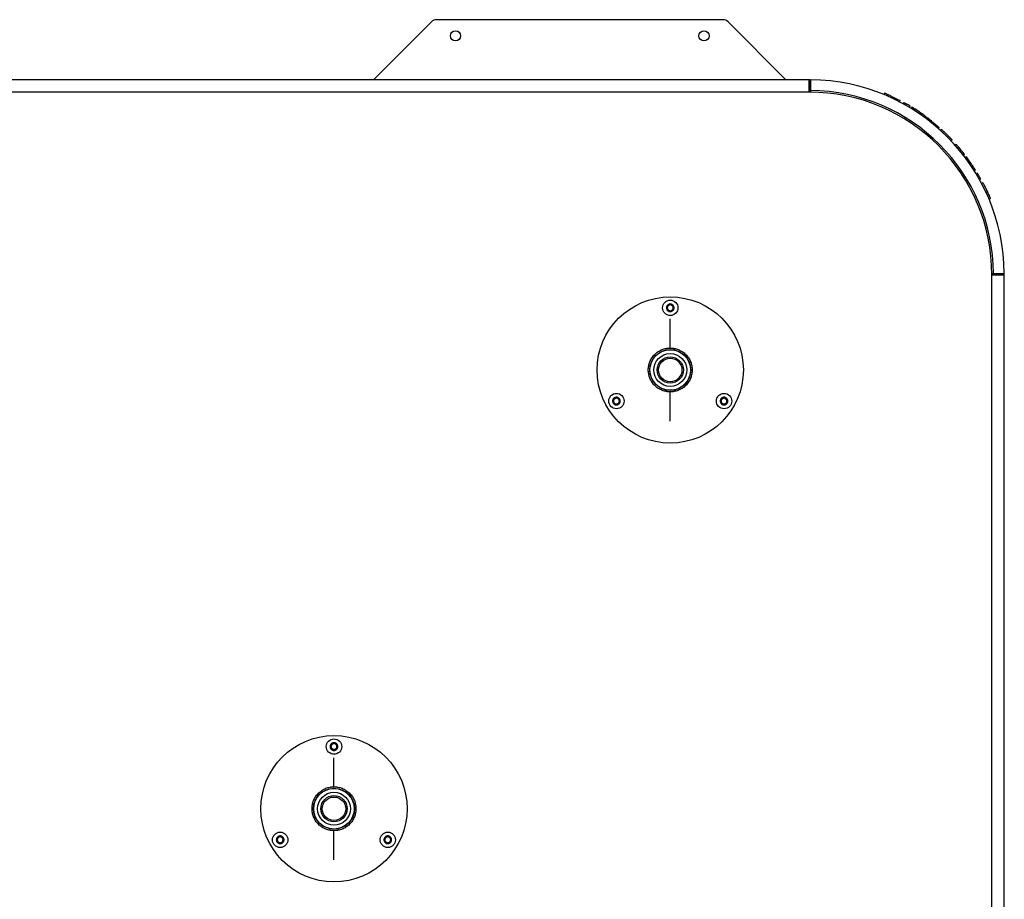
# Model space of a CAD drawing. Units: millimetres. Extents: x 0 to 42, y 0 to 29.8.
# Drawn here: x 19.1 to 22.5, y 9.1 to 12.1 of the extents above; entities that cross this region are included whole.
import ezdxf

# ---------------------------------------------------------------- set-up
doc = ezdxf.new("R2010")
doc.units = ezdxf.units.MM

msp = doc.modelspace()

# ---------------------------------------------------------------- linework, layer by layer
at = {"color": 7, "linetype": 'Continuous', "lineweight": 25}
for p, q in [((20.5553, 12.0684), (20.3577, 11.8707)), ((21.5523, 12.0757), (20.573, 12.0757)), ((21.7677, 11.8707), (21.57, 12.0684)), ((21.8473, 11.8707), (13.0973, 11.8707)), ((21.8473, 11.8282), (21.8473, 11.8707)), ((21.8523, 11.8707), (21.8523, 11.8695)), ((21.8473, 11.8282), (13.0973, 11.8282)), ((22.1052, 11.8243), (22.1033, 11.8197)), ((22.1158, 11.8143), (22.1179, 11.8189)), ((22.1179, 11.8189), (22.1159, 11.8143)), ((22.1179, 11.8189), (22.1179, 11.8189)), ((22.1281, 11.8088), (22.1302, 11.8133)), ((22.1563, 11.7949), (22.1586, 11.7993)), ((22.171, 11.7927), (22.1686, 11.7883)), ((22.179, 11.7882), (22.1765, 11.7839)), ((22.19, 11.776), (22.1926, 11.7803)), ((22.1983, 11.7768), (22.1957, 11.7726)), ((22.2012, 11.7692), (22.2038, 11.7735)), ((22.2038, 11.7735), (22.2085, 11.7705)), ((22.2085, 11.7705), (22.2058, 11.7663)), ((22.2263, 11.7527), (22.2291, 11.7568)), ((22.2291, 11.7568), (22.2339, 11.7535)), ((22.2339, 11.7535), (22.2311, 11.7494)), ((22.2428, 11.741), (22.2457, 11.745)), ((22.2457, 11.745), (22.2536, 11.739)), ((22.2537, 11.7391), (22.2506, 11.7351)), ((22.2562, 11.7308), (22.2592, 11.7348)), ((22.2592, 11.7348), (22.292, 11.7077)), ((22.2614, 11.733), (22.2657, 11.7297)), ((22.292, 11.7077), (22.2887, 11.7039)), ((22.2998, 11.7007), (22.2964, 11.6971)), ((22.3043, 11.6898), (22.3077, 11.6934)), ((22.3045, 11.6896), (22.3079, 11.6932)), ((22.3079, 11.6932), (22.3077, 11.6934)), ((22.3079, 11.6932), (22.3243, 11.6773)), ((22.3243, 11.6773), (22.3207, 11.6738)), ((22.327, 11.6674), (22.3306, 11.6709)), ((22.3361, 11.6651), (22.3324, 11.6617)), ((22.3501, 11.6498), (22.3463, 11.6465)), ((22.358, 11.6408), (22.3542, 11.6375)), ((22.3752, 11.6118), (22.3791, 11.6148)), ((22.385, 11.6072), (22.381, 11.6042)), ((22.395, 11.5935), (22.3909, 11.5906)), ((22.4031, 11.5729), (22.4072, 11.5757)), ((22.4122, 11.5588), (22.4164, 11.5614)), ((22.4231, 11.5507), (22.4188, 11.5481)), ((22.4233, 11.5503), (22.419, 11.5478)), ((22.4298, 11.5292), (22.4341, 11.5317)), ((22.4298, 11.5291), (22.4342, 11.5316)), ((22.4417, 11.5177), (22.4373, 11.5153)), ((22.4568, 11.4873), (22.4523, 11.4852)), ((22.4672, 11.4638), (22.4626, 11.4619)), ((22.4723, 8.1032), (22.4723, 11.2032)), ((22.4723, 11.2032), (22.5148, 11.2032)), ((22.5148, 8.1032), (22.5148, 11.2032)), ((21.3623, 11.0965), (21.3723, 11.1023)), ((21.3623, 11.085), (21.3623, 11.0965)), ((21.3723, 11.0792), (21.3623, 11.085)), ((21.3723, 11.1023), (21.3823, 11.0965)), ((21.3823, 11.085), (21.3723, 11.0792)), ((21.3823, 11.0965), (21.3823, 11.085)), ((21.1782, 10.7778), (21.1882, 10.7835)), ((21.1782, 10.7662), (21.1782, 10.7778)), ((21.1882, 10.7835), (21.1982, 10.7778)), ((21.1982, 10.7778), (21.1982, 10.7662)), ((21.5463, 10.7778), (21.5563, 10.7835)), ((21.5463, 10.7662), (21.5463, 10.7778)), ((21.5563, 10.7835), (21.5663, 10.7778)), ((21.5663, 10.7778), (21.5663, 10.7662)), ((21.1882, 10.7605), (21.1782, 10.7662)), ((21.1982, 10.7662), (21.1882, 10.7605)), ((21.5563, 10.7605), (21.5463, 10.7662)), ((21.5663, 10.7662), (21.5563, 10.7605)), ((20.2123, 9.5965), (20.2223, 9.6023)), ((20.2223, 9.6023), (20.2323, 9.5965)), ((20.2123, 9.585), (20.2123, 9.5965)), ((20.2223, 9.5792), (20.2123, 9.585)), ((20.2323, 9.585), (20.2223, 9.5792)), ((20.2323, 9.5965), (20.2323, 9.585)), ((20.0282, 9.2778), (20.0382, 9.2835)), ((20.0282, 9.2662), (20.0282, 9.2778)), ((20.0382, 9.2605), (20.0282, 9.2662)), ((20.0382, 9.2835), (20.0482, 9.2778)), ((20.0482, 9.2662), (20.0382, 9.2605)), ((20.0482, 9.2778), (20.0482, 9.2662)), ((20.3963, 9.2778), (20.4063, 9.2835)), ((20.3963, 9.2662), (20.3963, 9.2778)), ((20.4063, 9.2605), (20.3963, 9.2662)), ((20.4063, 9.2835), (20.4163, 9.2778)), ((20.4163, 9.2662), (20.4063, 9.2605)), ((20.4163, 9.2778), (20.4163, 9.2662))]:
    msp.add_line(p, q, dxfattribs=at)
at = {"color": 7, "linetype": 'Continuous', "lineweight": 25, "flags": 128}
for points in [[(21.8473, 11.8657), (21.8474, 11.8667), (21.8476, 11.8676)], [(21.8523, 11.8339), (21.8523, 11.8328), (21.8523, 11.8318), (21.8523, 11.8308), (21.8522, 11.8299), (21.8522, 11.8292), (21.8522, 11.8287), (21.8522, 11.8283), (21.8522, 11.8282)], [(22.4722, 11.2082), (22.4724, 11.2082), (22.4727, 11.2082), (22.4732, 11.2082), (22.474, 11.2082), (22.4748, 11.2082), (22.4758, 11.2082), (22.4769, 11.2082), (22.4779, 11.2083)]]:
    msp.add_lwpolyline(points, dxfattribs=at)
at = {"color": 7, "linetype": 'Continuous', "lineweight": 25}
for centre, radius in [((20.6377, 12.0207), 0.0175), ((21.4877, 12.0207), 0.0175), ((21.3723, 10.8782), 0.25), ((21.3723, 11.0907), 0.0263), ((21.3723, 10.8782), 0.07), ((21.3723, 10.8782), 0.0693), ((21.3723, 10.8782), 0.0563), ((21.3723, 10.8782), 0.045), ((21.3723, 10.8782), 0.04), ((21.1882, 10.772), 0.0263), ((21.5563, 10.772), 0.0262), ((20.2223, 9.3782), 0.25), ((20.2223, 9.5907), 0.0263), ((20.2223, 9.3782), 0.07), ((20.2223, 9.3782), 0.0693), ((20.2223, 9.3782), 0.0562), ((20.2223, 9.3782), 0.045), ((20.2223, 9.3782), 0.04), ((20.0382, 9.272), 0.0263), ((20.4063, 9.272), 0.0263)]:
    msp.add_circle(centre, radius, dxfattribs=at)
for centre, radius, start, end in [((20.573, 12.0507), 0.025, 90, 135), ((21.5523, 12.0507), 0.025, 45, 90), ((21.8523, 11.8657), 0.005, 89.5676, 138.9461), ((21.8473, 11.2032), 0.6675, 0.4324, 89.5676), ((21.8523, 11.8332), 0.005, 180, 269.5453), ((21.8473, 11.2032), 0.625, 0, 90), ((21.8473, 11.2032), 0.6307, 0.4547, 89.5453), ((21.8473, 11.2032), 0.6725, 66.2743, 67.4455), ((21.8473, 11.2032), 0.6725, 65.12, 66.268), ((21.8473, 11.2032), 0.6725, 59.1009, 60.4443), ((21.8473, 11.2032), 0.6725, 57.9823, 58.5303), ((21.8473, 11.2032), 0.6725, 55.3994, 57.5123), ((21.8473, 11.2032), 0.6725, 53.6644, 54.9037), ((21.8473, 11.2032), 0.6725, 52.2223, 52.8223), ((21.8473, 11.2032), 0.6725, 46.7922, 47.7126), ((21.8473, 11.2032), 0.6725, 37.7364, 40.5873), ((21.8473, 11.2032), 0.6725, 35.4696, 36.9138), ((21.8473, 11.2032), 0.6725, 33.6286, 35.4696), ((21.8473, 11.2032), 0.6725, 32.184, 33.6286), ((21.8473, 11.2032), 0.6725, 29.2312, 31.0722), ((22.4772, 11.2082), 0.005, 180.4547, 270), ((22.468, 11.207), 0.00996, 337.7228, 7.0969), ((22.5098, 11.2082), 0.005, 270, 0.4324), ((21.3723, 11.0907), 0.01, 120, 180), ((21.3723, 11.0907), 0.01, 180, 240), ((21.3723, 11.0907), 0.01, 60, 120), ((21.3723, 11.0907), 0.01, 240, 300), ((21.3723, 11.0907), 0.01, 0, 60), ((21.3723, 11.0907), 0.01, 300, 0), ((21.1882, 10.772), 0.01, 120, 180), ((21.1882, 10.772), 0.01, 60, 120), ((21.1882, 10.772), 0.01, 0, 60), ((21.5563, 10.772), 0.01, 120, 180), ((21.5563, 10.772), 0.01, 60, 120), ((21.5563, 10.772), 0.01, 0, 60), ((21.1882, 10.772), 0.01, 180, 240), ((21.1882, 10.772), 0.01, 240, 300), ((21.1882, 10.772), 0.01, 300, 0), ((21.5563, 10.772), 0.01, 180, 240), ((21.5563, 10.772), 0.01, 240, 300), ((21.5563, 10.772), 0.01, 300, 0), ((20.2223, 9.5907), 0.01, 120, 180), ((20.2223, 9.5907), 0.01, 60, 120), ((20.2223, 9.5907), 0.01, 0, 60), ((20.2223, 9.5907), 0.01, 180, 240), ((20.2223, 9.5907), 0.01, 240, 300), ((20.2223, 9.5907), 0.01, 300, 0), ((20.0382, 9.272), 0.01, 120, 180), ((20.0382, 9.272), 0.01, 180, 240), ((20.0382, 9.272), 0.01, 60, 120), ((20.0382, 9.272), 0.01, 240, 300), ((20.0382, 9.272), 0.01, 0, 60), ((20.0382, 9.272), 0.01, 300, 0), ((20.4063, 9.272), 0.01, 120, 180), ((20.4063, 9.272), 0.01, 180, 240), ((20.4063, 9.272), 0.01, 60, 120), ((20.4063, 9.272), 0.01, 240, 300), ((20.4063, 9.272), 0.01, 0, 60), ((20.4063, 9.272), 0.01, 300, 0)]:
    msp.add_arc(centre, radius, start, end, dxfattribs=at)
for points, knots in [([(21.8473, 11.8657), (21.8473, 11.8657), (21.8473, 11.8655), (21.8473, 11.8647), (21.8473, 11.8641), (21.8473, 11.8625), (21.8473, 11.8616), (21.8473, 11.8598), (21.8473, 11.8592), (21.8473, 11.8579), (21.8473, 11.8572), (21.8473, 11.855), (21.8473, 11.8534), (21.8473, 11.8507), (21.8473, 11.8498), (21.8473, 11.8479), (21.8473, 11.847), (21.8473, 11.844), (21.8473, 11.8419), (21.8473, 11.8377), (21.8473, 11.8354), (21.8473, 11.8332)], [0, 0, 0, 0, 0.125, 0.125, 0.25, 0.25, 0.375, 0.375, 0.4375, 0.4375, 0.5, 0.5, 0.625, 0.625, 0.6875, 0.6875, 0.75, 0.75, 0.875, 0.875, 1, 1, 1, 1]), ([(21.8523, 11.87), (21.8518, 11.8701), (21.8509, 11.8703), (21.8495, 11.8698), (21.8483, 11.8689), (21.8479, 11.868), (21.8476, 11.8676)], [0, 0, 0, 0, 0.2466676, 0.4989843, 0.7520254, 1, 1, 1, 1]), ([(21.8473, 11.8332), (21.8473, 11.8333), (21.8474, 11.8334), (21.8479, 11.8336), (21.8482, 11.8336), (21.8492, 11.8338), (21.8498, 11.8338), (21.851, 11.8339), (21.8517, 11.8339), (21.8523, 11.8339)], [0, 0, 0, 0, 0.25, 0.25, 0.5, 0.5, 0.75, 0.75, 1, 1, 1, 1]), ([(22.1302, 11.8133), (22.1333, 11.8119), (22.1394, 11.809), (22.148, 11.8048), (22.1541, 11.8017), (22.158, 11.7997), (22.1584, 11.7995), (22.1586, 11.7993)], [0, 0, 0, 0, 0.1965789, 0.3950697, 0.5870212, 0.7540968, 1, 1, 1, 1]), ([(22.171, 11.7927), (22.171, 11.7927), (22.1711, 11.7927), (22.1721, 11.7921), (22.1735, 11.7913), (22.1759, 11.79), (22.1778, 11.7889), (22.179, 11.7882)], [0, 0, 0, 0, 0.265835, 0.411337, 0.557899, 0.722755, 1, 1, 1, 1]), ([(22.3243, 11.6773), (22.3248, 11.6768), (22.3257, 11.6759), (22.3276, 11.6739), (22.3292, 11.6723), (22.3302, 11.6712), (22.3306, 11.6709)], [0, 0, 0, 0, 0.372136, 0.618134, 0.8634, 1, 1, 1, 1]), ([(22.3306, 11.6709), (22.3314, 11.67), (22.3327, 11.6687), (22.3342, 11.6671), (22.3352, 11.666), (22.336, 11.6652), (22.336, 11.6652), (22.3361, 11.6651)], [0, 0, 0, 0, 0.227395, 0.360734, 0.494203, 0.6851, 1, 1, 1, 1]), ([(22.3501, 11.6498), (22.3502, 11.6497), (22.3503, 11.6495), (22.3517, 11.648), (22.3537, 11.6458), (22.3559, 11.6432), (22.3573, 11.6415), (22.358, 11.6408)], [0, 0, 0, 0, 0.260263, 0.460112, 0.660659, 0.847278, 1, 1, 1, 1]), ([(22.4417, 11.5177), (22.4418, 11.5175), (22.4421, 11.5171), (22.4441, 11.5131), (22.4474, 11.5067), (22.4518, 11.4979), (22.455, 11.4912), (22.4568, 11.4873)], [0, 0, 0, 0, 0.1939, 0.38972, 0.57666, 0.753257, 1, 1, 1, 1]), ([(22.4522, 11.4971), (22.4523, 11.4969), (22.4524, 11.4967), (22.4535, 11.4944), (22.4549, 11.4915), (22.4562, 11.4886), (22.4573, 11.4863), (22.4578, 11.4851), (22.4579, 11.485)], [0, 0, 0, 0, 0.336911, 0.595853, 0.750343, 0.866602, 0.98422, 1, 1, 1, 1]), ([(22.4568, 11.4873), (22.4583, 11.4842), (22.4609, 11.4785), (22.4641, 11.4711), (22.4662, 11.4663), (22.4669, 11.4646), (22.4672, 11.4638)], [0, 0, 0, 0, 0.308025, 0.566368, 0.824694, 1, 1, 1, 1]), ([(22.4772, 11.2032), (22.4795, 11.2032), (22.4817, 11.2032), (22.486, 11.2032), (22.488, 11.2032), (22.491, 11.2032), (22.492, 11.2032), (22.4938, 11.2032), (22.4948, 11.2032), (22.4974, 11.2032), (22.499, 11.2032), (22.5012, 11.2032), (22.5019, 11.2032), (22.5032, 11.2032), (22.5039, 11.2032), (22.5056, 11.2032), (22.5066, 11.2032), (22.5081, 11.2032), (22.5087, 11.2032), (22.5095, 11.2032), (22.5098, 11.2032), (22.5098, 11.2032)], [0, 0, 0, 0, 0.125, 0.125, 0.25, 0.25, 0.3125, 0.3125, 0.375, 0.375, 0.5, 0.5, 0.5625, 0.5625, 0.625, 0.625, 0.75, 0.75, 0.875, 0.875, 1, 1, 1, 1]), ([(22.4779, 11.2083), (22.4784, 11.2083), (22.4792, 11.2083), (22.4805, 11.2083), (22.4818, 11.2083), (22.4831, 11.2083), (22.4843, 11.2083), (22.4856, 11.2083), (22.4868, 11.2083), (22.488, 11.2083), (22.4892, 11.2083), (22.4903, 11.2083), (22.4915, 11.2083), (22.4926, 11.2083), (22.4937, 11.2083), (22.4947, 11.2083), (22.4958, 11.2083), (22.4968, 11.2083), (22.4978, 11.2083), (22.4987, 11.2083), (22.4997, 11.2083), (22.5006, 11.2083), (22.5014, 11.2083), (22.5023, 11.2083), (22.5031, 11.2083), (22.5039, 11.2083), (22.5047, 11.2083), (22.5054, 11.2083), (22.5061, 11.2083), (22.5068, 11.2083), (22.5075, 11.2083), (22.5081, 11.2083), (22.5087, 11.2083), (22.5092, 11.2083), (22.5098, 11.2083), (22.5103, 11.2083), (22.5108, 11.2083), (22.5112, 11.2083), (22.5116, 11.2083), (22.512, 11.2083), (22.5124, 11.2083), (22.5127, 11.2083), (22.513, 11.2083), (22.5133, 11.2083), (22.5136, 11.2083), (22.5138, 11.2083), (22.514, 11.2083), (22.5142, 11.2083), (22.5143, 11.2083), (22.5145, 11.2083), (22.5146, 11.2083), (22.5147, 11.2083), (22.5147, 11.2083), (22.5147, 11.2083), (22.5147, 11.2083), (22.5148, 11.2083)], [0, 0, 0, 0, 0.02178, 0.043449, 0.065005, 0.086449, 0.107782, 0.129002, 0.15011, 0.171107, 0.191991, 0.212763, 0.233423, 0.253971, 0.274407, 0.294732, 0.314944, 0.335044, 0.355032, 0.374908, 0.394672, 0.414324, 0.433864, 0.453292, 0.472608, 0.491812, 0.510904, 0.529884, 0.548752, 0.567508, 0.586152, 0.604683, 0.623103, 0.641411, 0.659607, 0.677691, 0.695662, 0.713522, 0.73127, 0.748906, 0.766429, 0.783841, 0.801141, 0.818328, 0.835404, 0.852368, 0.869219, 0.885959, 0.902587, 0.919102, 0.935506, 0.951797, 0.967977, 0.984044, 1, 1, 1, 1]), ([(22.5116, 11.2036), (22.512, 11.2038), (22.513, 11.2043), (22.5139, 11.2055), (22.5143, 11.2069), (22.5141, 11.2078), (22.5141, 11.2083)], [0, 0, 0, 0, 0.247962, 0.501007, 0.753328, 1, 1, 1, 1]), ([(21.3723, 11.1039), (21.3737, 11.1037), (21.3767, 11.1034), (21.3806, 11.1012), (21.3836, 11.0978), (21.3853, 11.0937), (21.3856, 11.0892), (21.3843, 11.0849), (21.3817, 11.0812), (21.378, 11.0787), (21.3747, 11.0777), (21.3713, 11.0775), (21.3678, 11.0781), (21.3639, 11.0803), (21.3609, 11.0837), (21.3592, 11.0878), (21.359, 11.0923), (21.3602, 11.0966), (21.3629, 11.1003), (21.3665, 11.1028), (21.3699, 11.1038), (21.3718, 11.1039), (21.3723, 11.1039)], [0, 0, 0, 0, 0.053688, 0.107375, 0.16106, 0.214746, 0.268433, 0.322118, 0.375806, 0.429491, 0.483178, 0.500003, 0.553688, 0.607374, 0.661059, 0.714747, 0.768433, 0.822119, 0.875806, 0.929491, 0.983178, 1, 1, 1, 1]), ([(21.3723, 10.8032), (21.3716, 10.8033), (21.3703, 10.8033), (21.3683, 10.8033), (21.3664, 10.8035), (21.3644, 10.8036), (21.3625, 10.8039), (21.3606, 10.8042), (21.3569, 10.8048), (21.3515, 10.8061), (21.3445, 10.8084), (21.3377, 10.8115), (21.3289, 10.8167), (21.3189, 10.8248), (21.3091, 10.8368), (21.3022, 10.8503), (21.2981, 10.8643), (21.2968, 10.8782), (21.2981, 10.8922), (21.3022, 10.9062), (21.3091, 10.9197), (21.3189, 10.9317), (21.3289, 10.9398), (21.3377, 10.945), (21.3445, 10.9481), (21.3515, 10.9504), (21.3574, 10.9518), (21.362, 10.9526), (21.3654, 10.953), (21.3688, 10.9532), (21.3711, 10.9532), (21.3723, 10.9532)], [0, 0, 0, 0, 0.008342, 0.01667, 0.024991, 0.033309, 0.041632, 0.049964, 0.058311, 0.089196, 0.120102, 0.152275, 0.18447, 0.250119, 0.315767, 0.380052, 0.441771, 0.500002, 0.558232, 0.619951, 0.684236, 0.749885, 0.815534, 0.847706, 0.879901, 0.910786, 0.941693, 0.956281, 0.970841, 0.985404, 1, 1, 1, 1]), ([(21.3723, 10.9532), (21.3729, 10.9532), (21.3742, 10.9532), (21.3762, 10.9532), (21.3781, 10.953), (21.3801, 10.9528), (21.382, 10.9526), (21.384, 10.9523), (21.3877, 10.9517), (21.393, 10.9504), (21.4, 10.9481), (21.4068, 10.945), (21.4156, 10.9398), (21.4257, 10.9317), (21.4354, 10.9197), (21.4424, 10.9062), (21.4464, 10.8922), (21.4477, 10.8782), (21.4464, 10.8643), (21.4424, 10.8503), (21.4354, 10.8368), (21.4257, 10.8248), (21.4156, 10.8167), (21.4068, 10.8115), (21.4, 10.8084), (21.393, 10.8061), (21.3872, 10.8047), (21.3825, 10.8039), (21.3791, 10.8035), (21.3757, 10.8033), (21.3734, 10.8033), (21.3723, 10.8032)], [0, 0, 0, 0, 0.008342, 0.01667, 0.024991, 0.033309, 0.041632, 0.049964, 0.058311, 0.089196, 0.120102, 0.152275, 0.18447, 0.250119, 0.315767, 0.380052, 0.441771, 0.500002, 0.558232, 0.619951, 0.684236, 0.749885, 0.815534, 0.847706, 0.879901, 0.910786, 0.941693, 0.956281, 0.970841, 0.985404, 1, 1, 1, 1]), ([(21.1882, 10.7851), (21.1897, 10.785), (21.1927, 10.7847), (21.1966, 10.7824), (21.1996, 10.7791), (21.2013, 10.7749), (21.2015, 10.7704), (21.2003, 10.7661), (21.1976, 10.7625), (21.194, 10.7599), (21.1906, 10.759), (21.1872, 10.7588), (21.1838, 10.7594), (21.1799, 10.7616), (21.1769, 10.7649), (21.1752, 10.7691), (21.175, 10.7735), (21.1762, 10.7779), (21.1788, 10.7815), (21.1825, 10.7841), (21.1858, 10.785), (21.1878, 10.7851), (21.1882, 10.7851)], [0, 0, 0, 0, 0.053684, 0.107373, 0.161058, 0.214744, 0.26843, 0.322116, 0.375802, 0.429488, 0.483174, 0.499999, 0.553687, 0.607373, 0.661058, 0.714744, 0.76843, 0.822116, 0.875804, 0.929489, 0.983175, 1, 1, 1, 1]), ([(21.5563, 10.7851), (21.5578, 10.785), (21.5607, 10.7847), (21.5647, 10.7824), (21.5676, 10.7791), (21.5693, 10.7749), (21.5696, 10.7704), (21.5683, 10.7661), (21.5657, 10.7625), (21.562, 10.7599), (21.5587, 10.759), (21.5553, 10.7588), (21.5519, 10.7594), (21.5479, 10.7616), (21.545, 10.7649), (21.5432, 10.7691), (21.543, 10.7735), (21.5443, 10.7779), (21.5469, 10.7815), (21.5506, 10.7841), (21.5539, 10.785), (21.5558, 10.7851), (21.5563, 10.7851)], [0, 0, 0, 0, 0.053687, 0.107373, 0.161058, 0.214744, 0.268431, 0.322117, 0.375802, 0.429489, 0.483174, 0.5, 0.553687, 0.607373, 0.661058, 0.714744, 0.76843, 0.822116, 0.875804, 0.929489, 0.983175, 1, 1, 1, 1]), ([(20.2223, 9.6039), (20.2231, 9.6039), (20.224, 9.6038), (20.2257, 9.6035), (20.2265, 9.6032), (20.2281, 9.6025), (20.2288, 9.6021), (20.2303, 9.6012), (20.2309, 9.6006), (20.2322, 9.5994), (20.2327, 9.5988), (20.2337, 9.5973), (20.2341, 9.5966), (20.2347, 9.595), (20.235, 9.5942), (20.2353, 9.5925), (20.2354, 9.5916), (20.2354, 9.5899), (20.2353, 9.589), (20.235, 9.5873), (20.2347, 9.5865), (20.2341, 9.5849), (20.2337, 9.5842), (20.2327, 9.5828), (20.2322, 9.5821), (20.2309, 9.5809), (20.2303, 9.5803), (20.2289, 9.5794), (20.2281, 9.579), (20.2265, 9.5783), (20.2257, 9.578), (20.224, 9.5777), (20.2231, 9.5776), (20.2214, 9.5776), (20.2205, 9.5777), (20.2189, 9.578), (20.218, 9.5783), (20.2164, 9.579), (20.2157, 9.5794), (20.2143, 9.5803), (20.2136, 9.5809), (20.2124, 9.5821), (20.2118, 9.5827), (20.2109, 9.5842), (20.2105, 9.5849), (20.2098, 9.5865), (20.2096, 9.5873), (20.2092, 9.589), (20.2091, 9.5899), (20.2091, 9.5916), (20.2092, 9.5925), (20.2096, 9.5941), (20.2098, 9.595), (20.2105, 9.5966), (20.2109, 9.5973), (20.2118, 9.5987), (20.2124, 9.5994), (20.2136, 9.6006), (20.2143, 9.6012), (20.2157, 9.6021), (20.2164, 9.6025), (20.218, 9.6032), (20.2189, 9.6034), (20.2205, 9.6038), (20.2214, 9.6039), (20.2223, 9.6039)], [0, 0, 0, 0, 0.03125, 0.03125, 0.0625, 0.0625, 0.09375, 0.09375, 0.125, 0.125, 0.15625, 0.15625, 0.1875, 0.1875, 0.21875, 0.21875, 0.25, 0.25, 0.28125, 0.28125, 0.3125, 0.3125, 0.34375, 0.34375, 0.375, 0.375, 0.40625, 0.40625, 0.4375, 0.4375, 0.46875, 0.46875, 0.5, 0.5, 0.53125, 0.53125, 0.5625, 0.5625, 0.59375, 0.59375, 0.625, 0.625, 0.65625, 0.65625, 0.6875, 0.6875, 0.71875, 0.71875, 0.75, 0.75, 0.78125, 0.78125, 0.8125, 0.8125, 0.84375, 0.84375, 0.875, 0.875, 0.90625, 0.90625, 0.9375, 0.9375, 0.96875, 0.96875, 1, 1, 1, 1]), ([(20.2223, 9.3032), (20.2216, 9.3033), (20.2203, 9.3033), (20.2183, 9.3033), (20.2164, 9.3035), (20.2144, 9.3036), (20.2125, 9.3039), (20.2106, 9.3042), (20.2069, 9.3048), (20.2015, 9.3061), (20.1945, 9.3084), (20.1877, 9.3115), (20.1789, 9.3167), (20.1689, 9.3248), (20.1591, 9.3368), (20.1522, 9.3503), (20.1481, 9.3643), (20.1468, 9.3782), (20.1481, 9.3922), (20.1522, 9.4062), (20.1591, 9.4197), (20.1689, 9.4317), (20.1789, 9.4398), (20.1877, 9.445), (20.1945, 9.4481), (20.2015, 9.4504), (20.2074, 9.4518), (20.212, 9.4526), (20.2154, 9.453), (20.2188, 9.4532), (20.2211, 9.4532), (20.2223, 9.4532)], [0, 0, 0, 0, 0.008342, 0.01667, 0.024991, 0.033309, 0.041632, 0.049964, 0.058311, 0.089196, 0.120102, 0.152275, 0.18447, 0.250119, 0.315767, 0.380052, 0.441771, 0.500002, 0.558232, 0.619951, 0.684236, 0.749885, 0.815534, 0.847706, 0.879901, 0.910786, 0.941693, 0.956281, 0.970841, 0.985404, 1, 1, 1, 1]), ([(20.2223, 9.4532), (20.2229, 9.4532), (20.2242, 9.4532), (20.2262, 9.4532), (20.2281, 9.453), (20.2301, 9.4528), (20.232, 9.4526), (20.234, 9.4523), (20.2377, 9.4517), (20.243, 9.4504), (20.25, 9.4481), (20.2568, 9.445), (20.2656, 9.4398), (20.2757, 9.4317), (20.2854, 9.4197), (20.2924, 9.4062), (20.2964, 9.3922), (20.2977, 9.3782), (20.2964, 9.3643), (20.2924, 9.3503), (20.2854, 9.3368), (20.2757, 9.3248), (20.2656, 9.3167), (20.2568, 9.3115), (20.25, 9.3084), (20.243, 9.3061), (20.2372, 9.3047), (20.2325, 9.3039), (20.2291, 9.3035), (20.2257, 9.3033), (20.2234, 9.3033), (20.2223, 9.3032)], [0, 0, 0, 0, 0.008342, 0.01667, 0.024991, 0.033309, 0.041632, 0.049964, 0.058311, 0.089196, 0.120102, 0.152275, 0.18447, 0.250119, 0.315767, 0.380052, 0.441771, 0.500002, 0.558232, 0.619951, 0.684236, 0.749885, 0.815534, 0.847706, 0.879901, 0.910786, 0.941693, 0.956281, 0.970841, 0.985404, 1, 1, 1, 1]), ([(20.0382, 9.2851), (20.0391, 9.2851), (20.04, 9.285), (20.0416, 9.2847), (20.0425, 9.2845), (20.0441, 9.2838), (20.0448, 9.2834), (20.0462, 9.2824), (20.0469, 9.2819), (20.0481, 9.2807), (20.0487, 9.28), (20.0496, 9.2786), (20.05, 9.2778), (20.0507, 9.2762), (20.0509, 9.2754), (20.0513, 9.2737), (20.0514, 9.2729), (20.0514, 9.2712), (20.0513, 9.2703), (20.0509, 9.2686), (20.0507, 9.2678), (20.05, 9.2662), (20.0496, 9.2654), (20.0487, 9.264), (20.0481, 9.2633), (20.0469, 9.2621), (20.0463, 9.2616), (20.0448, 9.2606), (20.0441, 9.2602), (20.0425, 9.2595), (20.0417, 9.2593), (20.04, 9.259), (20.0391, 9.2589), (20.0374, 9.2589), (20.0365, 9.259), (20.0348, 9.2593), (20.034, 9.2595), (20.0324, 9.2602), (20.0317, 9.2606), (20.0302, 9.2616), (20.0296, 9.2621), (20.0284, 9.2633), (20.0278, 9.264), (20.0268, 9.2654), (20.0264, 9.2662), (20.0258, 9.2678), (20.0255, 9.2686), (20.0252, 9.2703), (20.0251, 9.2711), (20.0251, 9.2728), (20.0252, 9.2737), (20.0255, 9.2754), (20.0258, 9.2762), (20.0264, 9.2778), (20.0268, 9.2786), (20.0278, 9.28), (20.0283, 9.2807), (20.0296, 9.2819), (20.0302, 9.2824), (20.0316, 9.2834), (20.0324, 9.2838), (20.034, 9.2845), (20.0348, 9.2847), (20.0365, 9.285), (20.0374, 9.2851), (20.0382, 9.2851)], [0, 0, 0, 0, 0.03125, 0.03125, 0.0625, 0.0625, 0.09375, 0.09375, 0.125, 0.125, 0.15625, 0.15625, 0.1875, 0.1875, 0.21875, 0.21875, 0.25, 0.25, 0.28125, 0.28125, 0.3125, 0.3125, 0.34375, 0.34375, 0.375, 0.375, 0.40625, 0.40625, 0.4375, 0.4375, 0.46875, 0.46875, 0.5, 0.5, 0.53125, 0.53125, 0.5625, 0.5625, 0.59375, 0.59375, 0.625, 0.625, 0.65625, 0.65625, 0.6875, 0.6875, 0.71875, 0.71875, 0.75, 0.75, 0.78125, 0.78125, 0.8125, 0.8125, 0.84375, 0.84375, 0.875, 0.875, 0.90625, 0.90625, 0.9375, 0.9375, 0.96875, 0.96875, 1, 1, 1, 1]), ([(20.4063, 9.2851), (20.4072, 9.2851), (20.408, 9.285), (20.4097, 9.2847), (20.4105, 9.2845), (20.4121, 9.2838), (20.4129, 9.2834), (20.4143, 9.2824), (20.415, 9.2819), (20.4162, 9.2807), (20.4167, 9.28), (20.4177, 9.2786), (20.4181, 9.2778), (20.4188, 9.2762), (20.419, 9.2754), (20.4193, 9.2737), (20.4194, 9.2729), (20.4194, 9.2712), (20.4193, 9.2703), (20.419, 9.2686), (20.4188, 9.2678), (20.4181, 9.2662), (20.4177, 9.2654), (20.4167, 9.264), (20.4162, 9.2633), (20.415, 9.2621), (20.4143, 9.2616), (20.4129, 9.2606), (20.4121, 9.2602), (20.4105, 9.2595), (20.4097, 9.2593), (20.408, 9.259), (20.4072, 9.2589), (20.4054, 9.2589), (20.4046, 9.259), (20.4029, 9.2593), (20.4021, 9.2595), (20.4005, 9.2602), (20.3997, 9.2606), (20.3983, 9.2616), (20.3976, 9.2621), (20.3964, 9.2633), (20.3959, 9.264), (20.3949, 9.2654), (20.3945, 9.2662), (20.3938, 9.2678), (20.3936, 9.2686), (20.3933, 9.2703), (20.3932, 9.2711), (20.3932, 9.2728), (20.3933, 9.2737), (20.3936, 9.2754), (20.3938, 9.2762), (20.3945, 9.2778), (20.3949, 9.2786), (20.3959, 9.28), (20.3964, 9.2807), (20.3976, 9.2819), (20.3983, 9.2824), (20.3997, 9.2834), (20.4005, 9.2838), (20.4021, 9.2845), (20.4029, 9.2847), (20.4046, 9.285), (20.4054, 9.2851), (20.4063, 9.2851)], [0, 0, 0, 0, 0.03125, 0.03125, 0.0625, 0.0625, 0.09375, 0.09375, 0.125, 0.125, 0.15625, 0.15625, 0.1875, 0.1875, 0.21875, 0.21875, 0.25, 0.25, 0.28125, 0.28125, 0.3125, 0.3125, 0.34375, 0.34375, 0.375, 0.375, 0.40625, 0.40625, 0.4375, 0.4375, 0.46875, 0.46875, 0.5, 0.5, 0.53125, 0.53125, 0.5625, 0.5625, 0.59375, 0.59375, 0.625, 0.625, 0.65625, 0.65625, 0.6875, 0.6875, 0.71875, 0.71875, 0.75, 0.75, 0.78125, 0.78125, 0.8125, 0.8125, 0.84375, 0.84375, 0.875, 0.875, 0.90625, 0.90625, 0.9375, 0.9375, 0.96875, 0.96875, 1, 1, 1, 1])]:
    msp.add_open_spline(points, degree=3, knots=knots, dxfattribs=at)
at = {"color": 8, "linetype": 'Continuous', "lineweight": 25}
for points, knots in [([(21.8523, 11.8695), (21.8523, 11.8693), (21.8523, 11.8685), (21.8523, 11.8621), (21.8523, 11.8523), (21.8523, 11.8423), (21.8523, 11.8367), (21.8523, 11.8339)], [0, 0, 0, 0, 0.110702, 0.38445, 0.680363, 0.837378, 1, 1, 1, 1]), ([(21.3723, 10.9532), (21.3723, 10.9567), (21.3723, 10.9637), (21.3723, 10.9741), (21.3723, 10.9842), (21.3723, 10.9944), (21.3723, 11.0016), (21.3723, 11.0095), (21.3723, 11.0186), (21.3723, 11.028), (21.3723, 11.034), (21.3723, 11.0347), (21.3723, 11.0392), (21.3723, 11.0463), (21.3723, 11.0505), (21.3723, 11.0517), (21.3723, 11.0524), (21.3723, 11.0527)], [0, 0, 0, 0, 0.071009, 0.141966, 0.213132, 0.283631, 0.358377, 0.432636, 0.506684, 0.571294, 0.632565, 0.697819, 0.759467, 0.823909, 0.886667, 0.950431, 1, 1, 1, 1]), ([(21.3723, 10.7038), (21.3723, 10.7041), (21.3723, 10.7048), (21.3723, 10.706), (21.3723, 10.7102), (21.3723, 10.7177), (21.3723, 10.7221), (21.3723, 10.7228), (21.3723, 10.7297), (21.3723, 10.7386), (21.3723, 10.7484), (21.3723, 10.7567), (21.3723, 10.7662), (21.3723, 10.7786), (21.3723, 10.7907), (21.3723, 10.7991), (21.3723, 10.8032)], [0, 0, 0, 0, 0.049575, 0.113347, 0.176112, 0.240562, 0.309706, 0.382415, 0.436478, 0.493448, 0.57763, 0.662098, 0.746247, 0.831073, 0.915448, 1, 1, 1, 1]), ([(20.2223, 9.4532), (20.2223, 9.4567), (20.2223, 9.4637), (20.2223, 9.4741), (20.2223, 9.4842), (20.2223, 9.4944), (20.2223, 9.5016), (20.2223, 9.5095), (20.2223, 9.5186), (20.2223, 9.528), (20.2223, 9.534), (20.2223, 9.5347), (20.2223, 9.5392), (20.2223, 9.5463), (20.2223, 9.5505), (20.2223, 9.5517), (20.2223, 9.5524), (20.2223, 9.5527)], [0, 0, 0, 0, 0.0710081, 0.1419662, 0.2131305, 0.2836312, 0.3583768, 0.4326353, 0.5066841, 0.5712948, 0.6325647, 0.6978189, 0.7594672, 0.8239095, 0.8866667, 0.950431, 1, 1, 1, 1]), ([(20.2223, 9.2038), (20.2223, 9.2041), (20.2223, 9.2048), (20.2223, 9.206), (20.2223, 9.2102), (20.2223, 9.2177), (20.2223, 9.2221), (20.2223, 9.2228), (20.2223, 9.2297), (20.2223, 9.2386), (20.2223, 9.2484), (20.2223, 9.2567), (20.2223, 9.2662), (20.2223, 9.2786), (20.2223, 9.2907), (20.2223, 9.2991), (20.2223, 9.3032)], [0, 0, 0, 0, 0.049575, 0.113347, 0.176112, 0.240562, 0.309707, 0.382415, 0.436478, 0.493449, 0.57763, 0.662098, 0.746248, 0.831074, 0.915448, 1, 1, 1, 1])]:
    msp.add_open_spline(points, degree=3, knots=knots, dxfattribs=at)

doc.saveas('drawing.dxf')
